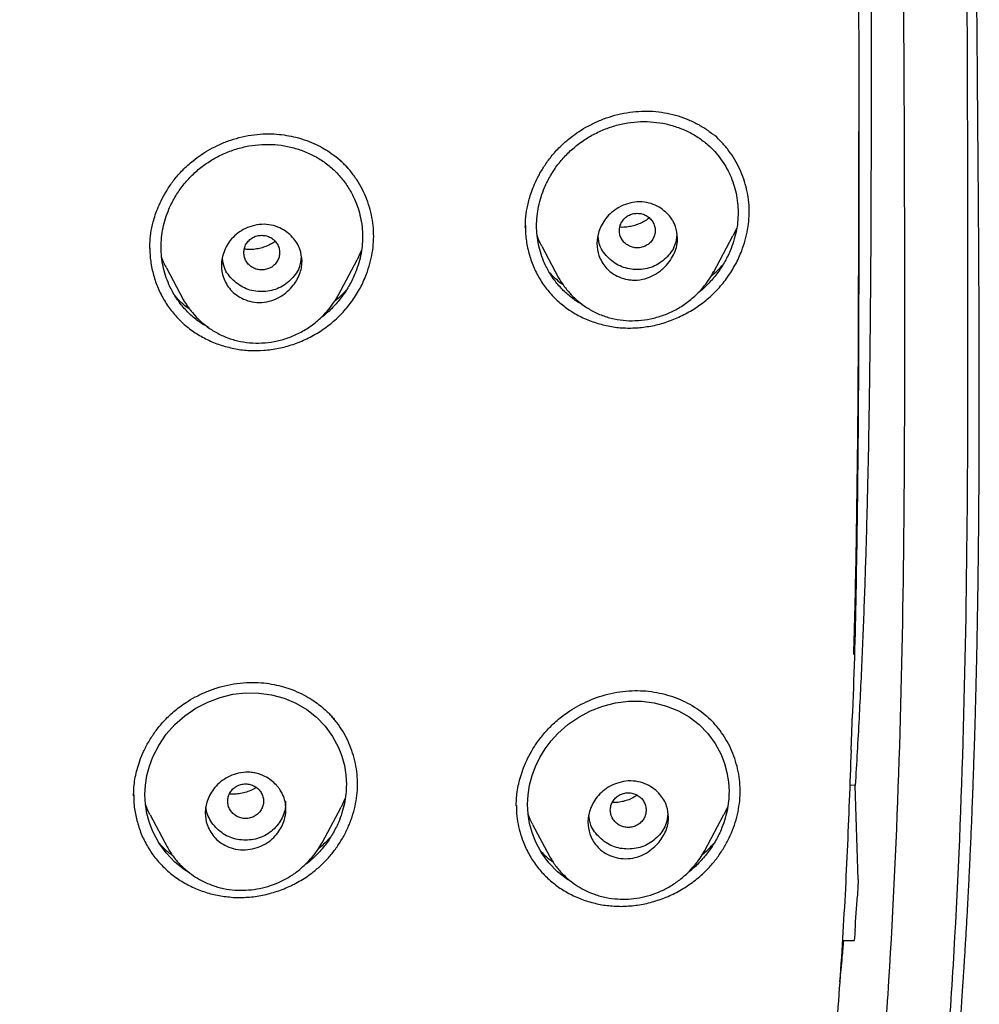
# Model space of a CAD drawing. Units: millimetres. Extents: x 8 to 1894, y 12 to 2722.
# Drawn here: x 730 to 751, y 1820 to 1842 of the extents above; entities that cross this region are included whole.
import ezdxf

# ---------------------------------------------------------------- set-up
doc = ezdxf.new("R2010")
doc.units = ezdxf.units.MM

msp = doc.modelspace()

# ---------------------------------------------------------------- linework, layer by layer
at = {"color": 7, "linetype": 'Continuous', "lineweight": 30}
for p, q in [((748.554, 1838.931), (748.554, 1839.32)), ((741.113, 1837.226), (741.112, 1837.18)), ((745.828, 1837.163), (745.745, 1836.991)), ((745.318, 1836.189), (745.745, 1836.991)), ((737.447, 1836.657), (737.354, 1836.457)), ((741.476, 1836.761), (741.852, 1836.054)), ((736.938, 1835.675), (737.355, 1836.457)), ((733.096, 1836.275), (733.473, 1835.567)), ((748.385, 1825.506), (748.413, 1826.318)), ((748.475, 1824.72), (748.352, 1824.731)), ((748.539, 1822.625), (748.475, 1824.72)), ((732.367, 1824.518), (732.366, 1824.486)), ((735.764, 1824.196), (735.764, 1824.37)), ((737.088, 1824.436), (736.996, 1824.239)), ((735.247, 1824.261), (735.249, 1824.266)), ((736.58, 1823.457), (736.997, 1824.238)), ((740.91, 1824.277), (740.91, 1824.266)), ((745.627, 1824.245), (745.544, 1824.072)), ((732.733, 1824.063), (733.111, 1823.353)), ((745.118, 1823.273), (745.545, 1824.072)), ((741.272, 1823.852), (741.65, 1823.143)), ((733.118, 1823.344), (733.113, 1823.354)), ((741.658, 1823.131), (741.652, 1823.144)), ((748.186, 1821.258), (748.449, 1821.258))]:
    msp.add_line(p, q, dxfattribs=at)
at = {"color": 7, "linetype": 'Continuous', "lineweight": 30, "flags": 128}
for points in [[(733.611, 1822.774), (733.501, 1822.839), (733.281, 1823.012), (733.087, 1823.214), (732.924, 1823.44), (732.793, 1823.69), (732.716, 1823.89), (732.661, 1824.094), (732.628, 1824.302), (732.617, 1824.514), (732.628, 1824.727), (732.662, 1824.941), (732.718, 1825.151), (732.794, 1825.357), (732.926, 1825.617), (733.092, 1825.863), (733.286, 1826.084), (733.508, 1826.279), (733.754, 1826.447), (734.017, 1826.583), (734.297, 1826.687), (734.581, 1826.756), (734.871, 1826.788), (735.16, 1826.784), (735.444, 1826.744), (735.722, 1826.667), (735.987, 1826.557), (736.229, 1826.416), (736.449, 1826.244), (736.643, 1826.043), (736.806, 1825.818), (736.938, 1825.568), (737.014, 1825.372), (737.069, 1825.168), (737.103, 1824.957), (737.114, 1824.745), (737.114, 1824.745)], [(742.146, 1822.569), (742.048, 1822.625), (741.828, 1822.795), (741.633, 1822.995), (741.469, 1823.22), (741.337, 1823.469), (741.259, 1823.669), (741.204, 1823.874), (741.171, 1824.083), (741.16, 1824.297), (741.171, 1824.512), (741.205, 1824.728), (741.261, 1824.941), (741.337, 1825.147), (741.434, 1825.346), (741.55, 1825.536), (741.685, 1825.716), (741.834, 1825.881), (742.056, 1826.079), (742.302, 1826.249), (742.565, 1826.387), (742.843, 1826.495), (743.126, 1826.566), (743.414, 1826.602), (743.703, 1826.602), (743.985, 1826.566), (744.261, 1826.494), (744.526, 1826.388), (744.768, 1826.251), (744.988, 1826.082), (745.183, 1825.884), (745.347, 1825.661), (745.48, 1825.412), (745.557, 1825.215), (745.612, 1825.011), (745.647, 1824.799), (745.658, 1824.585), (745.658, 1824.585)]]:
    msp.add_lwpolyline(points, dxfattribs=at)
at = {"color": 7, "linetype": 'Continuous', "lineweight": 30}
msp.add_arc((615.433, 1830.873), 133.369, 355.96144, 356.29634, dxfattribs=at)
for points, knots in [([(746.132, 1796.937), (746.593, 1798.165), (747.512, 1800.61), (748.495, 1804.38), (749.27, 1808.161), (749.853, 1811.953), (750.34, 1816.139), (750.695, 1820.718), (750.905, 1825.683), (751, 1831.231), (750.99, 1837.36), (750.978, 1844.09), (750.875, 1850.839), (750.555, 1857.617), (750.011, 1863.273), (749.341, 1867.796), (748.676, 1871.193), (747.796, 1874.577), (746.641, 1877.922), (745.224, 1880.999), (743.546, 1883.762), (741.653, 1886.177), (739.443, 1888.323), (737.004, 1890.177), (734.422, 1891.775), (731.301, 1893.378), (727.614, 1894.899), (723.365, 1896.268), (719.049, 1897.351), (714.683, 1898.178), (710.282, 1898.746), (705.871, 1899.071), (701.478, 1899.198), (697.107, 1899.208), (692.736, 1899.196), (688.344, 1899.068), (683.933, 1898.746), (679.531, 1898.179), (675.166, 1897.351), (670.85, 1896.27), (666.6, 1894.899), (662.914, 1893.378), (659.793, 1891.776), (657.21, 1890.179), (654.772, 1888.323), (652.562, 1886.179), (650.668, 1883.763), (648.991, 1880.999), (647.573, 1877.922), (646.418, 1874.578), (645.539, 1871.194), (644.873, 1867.796), (644.203, 1863.273), (643.659, 1857.617), (643.34, 1850.839), (643.237, 1844.09), (643.225, 1837.36), (643.214, 1830.78), (643.338, 1824.327), (643.685, 1818.002), (644.263, 1812.543), (644.982, 1807.958), (645.752, 1804.245), (646.726, 1800.544), (647.629, 1798.143), (648.083, 1796.937)], [0, 0, 0, 0, 0.01422, 0.028301, 0.042283, 0.056188, 0.070046, 0.088148, 0.106186, 0.124159, 0.148558, 0.172923, 0.197399, 0.221993, 0.24671, 0.259145, 0.27167, 0.284302, 0.297067, 0.309991, 0.320883, 0.3319, 0.342924, 0.353811, 0.364567, 0.375221, 0.391058, 0.40678, 0.422432, 0.438055, 0.453668, 0.469227, 0.484683, 0.500001, 0.515318, 0.530774, 0.546334, 0.561944, 0.577571, 0.59322, 0.608942, 0.624779, 0.635434, 0.646191, 0.657076, 0.668103, 0.679114, 0.690014, 0.702933, 0.7157, 0.728331, 0.740856, 0.753291, 0.778008, 0.802602, 0.827078, 0.851444, 0.875842, 0.898728, 0.921719, 0.944802, 0.958463, 0.9722, 0.986034, 1, 1, 1, 1]), ([(744.739, 1797.059), (745.115, 1798.046), (745.867, 1800.02), (746.729, 1803.06), (747.443, 1806.13), (748.014, 1809.225), (748.474, 1812.333), (748.907, 1816.046), (749.256, 1820.365), (749.479, 1825.286), (749.58, 1830.431), (749.585, 1835.796), (749.57, 1841.385), (749.512, 1846.977), (749.34, 1852.574), (748.985, 1858.171), (748.481, 1862.823), (747.916, 1866.529), (747.389, 1869.295), (746.731, 1872.039), (745.916, 1874.748), (744.909, 1877.399), (743.78, 1879.752), (742.562, 1881.795), (741.314, 1883.542), (739.899, 1885.168), (738.155, 1886.816), (736.053, 1888.424), (733.602, 1889.956), (730.864, 1891.378), (727.851, 1892.675), (724.575, 1893.831), (721.236, 1894.797), (717.85, 1895.593), (714.145, 1896.284), (710.119, 1896.813), (705.784, 1897.14), (701.445, 1897.272), (697.108, 1897.286), (692.771, 1897.271), (688.43, 1897.138), (684.095, 1896.813), (680.069, 1896.284), (676.364, 1895.594), (672.979, 1894.798), (669.64, 1893.83), (666.364, 1892.674), (663.349, 1891.379), (660.612, 1889.956), (658.162, 1888.424), (656.061, 1886.815), (654.316, 1885.169), (652.903, 1883.542), (651.652, 1881.795), (650.437, 1879.751), (649.307, 1877.399), (648.299, 1874.748), (647.485, 1872.04), (646.827, 1869.295), (646.299, 1866.529), (645.734, 1862.824), (645.231, 1858.171), (644.876, 1852.575), (644.703, 1846.978), (644.645, 1841.385), (644.63, 1835.796), (644.636, 1830.506), (644.73, 1825.51), (644.934, 1820.813), (645.293, 1816.12), (645.773, 1812.021), (646.323, 1808.517), (646.885, 1805.603), (647.579, 1802.712), (648.408, 1799.849), (649.119, 1797.989), (649.475, 1797.059)], [0, 0, 0, 0, 0.011709, 0.0234, 0.035079, 0.046745, 0.058401, 0.070053, 0.08835, 0.106637, 0.124908, 0.145647, 0.166375, 0.187119, 0.207887, 0.228673, 0.249479, 0.259892, 0.270315, 0.28075, 0.291198, 0.301658, 0.31213, 0.319994, 0.327864, 0.335737, 0.343609, 0.354092, 0.364563, 0.37502, 0.38755, 0.400066, 0.41258, 0.425091, 0.437599, 0.45323, 0.468841, 0.484431, 0.499999, 0.515569, 0.531166, 0.546782, 0.562408, 0.574915, 0.587424, 0.599934, 0.612454, 0.624987, 0.635443, 0.645912, 0.656393, 0.664263, 0.672136, 0.680006, 0.687871, 0.698343, 0.708803, 0.71925, 0.729685, 0.740108, 0.750521, 0.771326, 0.792113, 0.81288, 0.833624, 0.854353, 0.875091, 0.892532, 0.909986, 0.927451, 0.944927, 0.955919, 0.966921, 0.977933, 0.988958, 1, 1, 1, 1]), ([(742.317, 1790.054), (742.364, 1790.118), (742.458, 1790.249), (742.591, 1790.438), (742.713, 1790.611), (742.816, 1790.76), (742.917, 1790.908), (743.019, 1791.057), (743.126, 1791.217), (743.261, 1791.42), (743.43, 1791.679), (743.639, 1792.006), (743.817, 1792.294), (743.964, 1792.535), (744.075, 1792.721), (744.184, 1792.904), (744.286, 1793.08), (744.382, 1793.247), (744.481, 1793.421), (744.586, 1793.609), (744.695, 1793.808), (744.798, 1793.999), (744.89, 1794.172), (744.964, 1794.312), (745.021, 1794.422), (745.064, 1794.504), (745.106, 1794.588), (745.156, 1794.685), (745.218, 1794.807), (745.29, 1794.953), (745.368, 1795.111), (745.446, 1795.271), (745.517, 1795.419), (745.576, 1795.544), (745.623, 1795.644), (745.666, 1795.736), (745.715, 1795.843), (745.777, 1795.976), (745.847, 1796.131), (745.921, 1796.297), (745.994, 1796.461), (746.062, 1796.616), (746.125, 1796.764), (746.182, 1796.897), (746.23, 1797.01), (746.265, 1797.095), (746.294, 1797.163), (746.321, 1797.229), (746.353, 1797.307), (746.399, 1797.419), (746.461, 1797.571), (746.54, 1797.77), (746.629, 1797.997), (746.714, 1798.216), (746.792, 1798.422), (746.862, 1798.609), (746.933, 1798.801), (746.997, 1798.978), (747.05, 1799.123), (747.091, 1799.24), (747.129, 1799.346), (747.176, 1799.481), (747.236, 1799.652), (747.309, 1799.867), (747.391, 1800.11), (747.465, 1800.332), (747.527, 1800.523), (747.571, 1800.662), (747.61, 1800.782), (747.639, 1800.874), (747.663, 1800.952), (747.689, 1801.034), (747.72, 1801.135), (747.763, 1801.274), (747.816, 1801.447), (747.874, 1801.644), (747.931, 1801.837), (747.983, 1802.015), (748.039, 1802.207), (748.095, 1802.405), (748.151, 1802.607), (748.2, 1802.785), (748.245, 1802.947), (748.288, 1803.107), (748.334, 1803.281), (748.387, 1803.481), (748.445, 1803.706), (748.523, 1804.011), (748.617, 1804.392), (748.725, 1804.838), (748.824, 1805.266), (748.898, 1805.594), (748.948, 1805.817), (748.975, 1805.943), (748.998, 1806.046), (749.019, 1806.143), (749.045, 1806.265), (749.078, 1806.423), (749.12, 1806.621), (749.173, 1806.879), (749.238, 1807.198), (749.313, 1807.58), (749.393, 1807.998), (749.458, 1808.352), (749.506, 1808.617), (749.533, 1808.767), (749.553, 1808.88), (749.567, 1808.963), (749.58, 1809.036), (749.594, 1809.118), (749.612, 1809.222), (749.637, 1809.363), (749.667, 1809.541), (749.701, 1809.745), (749.735, 1809.952), (749.767, 1810.154), (749.811, 1810.426), (749.863, 1810.764), (749.925, 1811.17), (749.984, 1811.574), (750.03, 1811.895), (750.061, 1812.123), (750.078, 1812.245), (750.091, 1812.339), (750.101, 1812.411), (750.11, 1812.479), (750.122, 1812.569), (750.139, 1812.694), (750.161, 1812.861), (750.187, 1813.063), (750.23, 1813.403), (750.286, 1813.852), (750.349, 1814.383), (750.4, 1814.833), (750.442, 1815.209), (750.474, 1815.513), (750.502, 1815.782), (750.526, 1816.011), (750.546, 1816.209), (750.564, 1816.392), (750.583, 1816.589), (750.605, 1816.82), (750.629, 1817.084), (750.656, 1817.379), (750.684, 1817.695), (750.713, 1818.028), (750.74, 1818.363), (750.767, 1818.695), (750.792, 1819.024), (750.817, 1819.349), (750.838, 1819.65), (750.857, 1819.92), (750.873, 1820.151), (750.887, 1820.356), (750.897, 1820.521), (750.906, 1820.65), (750.912, 1820.753), (750.919, 1820.86), (750.926, 1820.984), (750.936, 1821.136), (750.946, 1821.313), (750.958, 1821.512), (750.97, 1821.719), (750.981, 1821.923), (750.991, 1822.12), (751.001, 1822.311), (751.014, 1822.554), (751.028, 1822.841), (751.043, 1823.168), (751.057, 1823.469), (751.069, 1823.747), (751.08, 1824.005), (751.089, 1824.239), (751.096, 1824.419), (751.101, 1824.548), (751.105, 1824.642), (751.109, 1824.748), (751.113, 1824.88), (751.119, 1825.041), (751.125, 1825.23), (751.134, 1825.477), (751.143, 1825.769), (751.153, 1826.094), (751.161, 1826.406), (751.171, 1826.778), (751.181, 1827.198), (751.192, 1827.66), (751.2, 1828.088), (751.206, 1828.42), (751.21, 1828.666), (751.213, 1828.831), (751.215, 1828.992), (751.217, 1829.14), (751.219, 1829.261), (751.22, 1829.35), (751.221, 1829.42), (751.222, 1829.494), (751.223, 1829.588), (751.225, 1829.729), (751.228, 1829.925), (751.23, 1830.184), (751.233, 1830.487), (751.236, 1830.82), (751.239, 1831.266), (751.242, 1831.822), (751.245, 1832.494), (751.245, 1833.194), (751.245, 1833.92), (751.244, 1834.545), (751.242, 1835.042), (751.241, 1835.389), (751.239, 1835.691), (751.238, 1835.947), (751.237, 1836.147), (751.236, 1836.297), (751.235, 1836.41), (751.235, 1836.517), (751.234, 1836.635), (751.233, 1836.799), (751.232, 1837.017), (751.23, 1837.297), (751.227, 1837.618), (751.225, 1837.98), (751.222, 1838.383), (751.217, 1838.973), (751.211, 1839.727), (751.204, 1840.621), (751.197, 1841.487), (751.19, 1842.323), (751.183, 1843.128), (751.175, 1843.902), (751.167, 1844.65), (751.158, 1845.369), (751.149, 1846.059), (751.142, 1846.598), (751.136, 1846.99), (751.132, 1847.233), (751.128, 1847.43), (751.126, 1847.584), (751.123, 1847.723), (751.121, 1847.869), (751.118, 1848.039), (751.114, 1848.228), (751.11, 1848.448), (751.105, 1848.689), (751.098, 1849.015), (751.09, 1849.408), (751.081, 1849.788), (751.074, 1850.08), (751.068, 1850.287), (751.063, 1850.477), (751.059, 1850.647), (751.055, 1850.797), (751.051, 1850.942), (751.046, 1851.108), (751.04, 1851.313), (751.033, 1851.552), (751.025, 1851.807), (751.017, 1852.068), (751.009, 1852.333), (750.999, 1852.607), (750.99, 1852.876), (750.981, 1853.126), (750.972, 1853.352), (750.963, 1853.604), (750.951, 1853.907), (750.936, 1854.263), (750.92, 1854.63), (750.905, 1854.988), (750.889, 1855.324), (750.873, 1855.655), (750.856, 1856.004), (750.836, 1856.379), (750.816, 1856.766), (750.795, 1857.139), (750.775, 1857.491), (750.756, 1857.805), (750.738, 1858.097), (750.72, 1858.378), (750.701, 1858.673), (750.681, 1858.978), (750.66, 1859.281), (750.642, 1859.539), (750.626, 1859.759), (750.611, 1859.96), (750.596, 1860.169), (750.581, 1860.366), (750.568, 1860.532), (750.557, 1860.671), (750.547, 1860.802), (750.536, 1860.946), (750.522, 1861.116), (750.506, 1861.314), (750.487, 1861.534), (750.467, 1861.769), (750.447, 1862), (750.43, 1862.199), (750.415, 1862.362), (750.403, 1862.497), (750.391, 1862.623), (750.38, 1862.743), (750.369, 1862.865), (750.356, 1863.006), (750.337, 1863.203), (750.314, 1863.438), (750.29, 1863.685), (750.274, 1863.846), (750.266, 1863.923), (750.265, 1863.93)], [0, 0, 0, 0, 0.003145, 0.006366, 0.009143, 0.01148, 0.013454, 0.016205, 0.018584, 0.021023, 0.025791, 0.030886, 0.036347, 0.039169, 0.042023, 0.044896, 0.04759, 0.050044, 0.052507, 0.055469, 0.058583, 0.061438, 0.064036, 0.066315, 0.067706, 0.068906, 0.069985, 0.071398, 0.073226, 0.075359, 0.07781, 0.080156, 0.082385, 0.084264, 0.085573, 0.086737, 0.088269, 0.090192, 0.092505, 0.094975, 0.097323, 0.099549, 0.101653, 0.103632, 0.105267, 0.106443, 0.107251, 0.10817, 0.109268, 0.110546, 0.112919, 0.115736, 0.118941, 0.122511, 0.124976, 0.127594, 0.130362, 0.133008, 0.135, 0.136431, 0.137879, 0.139428, 0.142067, 0.144998, 0.148357, 0.152145, 0.154199, 0.156234, 0.15789, 0.159146, 0.160048, 0.161119, 0.162509, 0.164219, 0.166823, 0.169658, 0.172298, 0.174737, 0.176973, 0.180158, 0.182829, 0.18524, 0.187443, 0.189477, 0.191776, 0.19451, 0.197651, 0.200926, 0.206932, 0.213139, 0.219032, 0.224289, 0.22638, 0.228077, 0.229361, 0.230564, 0.23201, 0.234271, 0.23695, 0.240044, 0.244684, 0.249813, 0.255433, 0.261543, 0.264057, 0.266073, 0.26759, 0.268609, 0.269411, 0.270506, 0.271906, 0.273611, 0.276187, 0.279034, 0.281813, 0.284518, 0.287149, 0.292753, 0.298065, 0.303444, 0.30894, 0.310936, 0.312574, 0.313832, 0.31471, 0.315463, 0.316555, 0.318288, 0.320507, 0.323214, 0.326405, 0.334121, 0.341206, 0.347648, 0.352134, 0.356225, 0.359804, 0.362859, 0.365389, 0.367697, 0.3702, 0.373248, 0.376922, 0.380733, 0.385043, 0.389543, 0.394001, 0.398418, 0.40279, 0.407115, 0.411392, 0.414767, 0.41788, 0.420594, 0.422909, 0.42445, 0.425747, 0.426997, 0.428722, 0.430687, 0.433052, 0.435803, 0.4386, 0.441308, 0.443929, 0.44646, 0.448902, 0.453603, 0.457925, 0.461901, 0.4656, 0.469022, 0.472169, 0.474939, 0.476194, 0.477288, 0.478669, 0.480427, 0.482564, 0.485078, 0.48797, 0.492407, 0.496741, 0.500899, 0.504881, 0.511555, 0.517668, 0.523292, 0.528662, 0.530904, 0.533101, 0.535254, 0.537337, 0.538995, 0.540113, 0.540868, 0.541805, 0.543062, 0.544638, 0.547444, 0.550901, 0.555006, 0.559557, 0.564224, 0.572838, 0.581817, 0.591169, 0.600898, 0.610975, 0.616227, 0.620873, 0.624912, 0.628343, 0.631168, 0.632961, 0.634379, 0.635711, 0.637296, 0.639133, 0.642336, 0.646099, 0.650421, 0.655303, 0.660742, 0.666739, 0.67915, 0.691211, 0.702879, 0.714133, 0.724958, 0.735354, 0.745327, 0.755065, 0.764292, 0.773004, 0.776665, 0.77995, 0.782711, 0.784514, 0.78611, 0.788223, 0.790339, 0.792853, 0.795765, 0.799064, 0.802423, 0.80873, 0.814651, 0.817525, 0.820297, 0.82284, 0.825083, 0.827026, 0.828766, 0.830799, 0.83363, 0.836923, 0.840331, 0.843769, 0.847239, 0.850744, 0.854566, 0.857821, 0.860566, 0.863493, 0.867746, 0.872485, 0.877526, 0.882175, 0.886591, 0.890754, 0.895186, 0.900333, 0.905477, 0.91043, 0.915029, 0.91932, 0.922798, 0.926505, 0.930404, 0.93443, 0.938546, 0.942339, 0.94463, 0.947237, 0.950259, 0.952895, 0.955046, 0.956838, 0.958385, 0.960243, 0.962513, 0.965157, 0.968073, 0.971254, 0.974476, 0.977237, 0.979171, 0.980964, 0.982626, 0.984207, 0.985722, 0.987512, 0.989812, 0.993588, 0.996894, 0.999719, 1, 1, 1, 1]), ([(747.762, 1861.178), (747.84, 1860.391), (747.997, 1858.813), (748.17, 1856.441), (748.306, 1854.061), (748.405, 1851.676), (748.474, 1849.286), (748.526, 1846.433), (748.552, 1843.119), (748.554, 1839.345), (748.554, 1835.882), (748.543, 1832.732), (748.508, 1829.893), (748.468, 1827.755), (748.422, 1826.563), (748.412, 1826.318)], [0, 0, 0, 0, 0.06806, 0.136238, 0.204542, 0.272974, 0.341528, 0.410192, 0.518278, 0.626519, 0.734816, 0.816069, 0.897415, 0.978923, 1, 1, 1, 1]), ([(748.765, 1851.301), (748.766, 1851.271), (748.775, 1850.854), (748.787, 1850.068), (748.802, 1848.961), (748.812, 1847.909), (748.82, 1846.91), (748.824, 1845.965), (748.827, 1845.075), (748.829, 1844.238), (748.83, 1843.483), (748.83, 1842.807), (748.83, 1842.349), (748.83, 1842.062), (748.83, 1841.935), (748.83, 1841.81), (748.83, 1841.687), (748.83, 1841.566), (748.83, 1841.447), (748.83, 1841.027), (748.83, 1840.288), (748.829, 1839.211), (748.826, 1838.08), (748.822, 1836.897), (748.814, 1835.66), (748.801, 1834.37), (748.783, 1833.067), (748.759, 1831.753), (748.727, 1830.431), (748.684, 1829.065), (748.63, 1827.656), (748.562, 1826.202), (748.504, 1825.219), (748.475, 1824.72)], [0, 0, 0, 0, 0.003416, 0.047103, 0.088761, 0.128389, 0.165984, 0.201547, 0.235075, 0.266567, 0.296023, 0.320259, 0.342916, 0.347786, 0.352575, 0.357286, 0.361916, 0.366468, 0.370939, 0.375331, 0.413842, 0.454356, 0.496871, 0.541384, 0.587893, 0.636393, 0.686881, 0.734905, 0.784595, 0.835949, 0.888968, 0.943651, 1, 1, 1, 1]), ([(741.109, 1837.178), (741.111, 1837.257), (741.115, 1837.42), (741.151, 1837.634), (741.197, 1837.818), (741.246, 1837.974), (741.315, 1838.15), (741.409, 1838.345), (741.532, 1838.553), (741.69, 1838.771), (741.887, 1838.989), (742.099, 1839.174), (742.311, 1839.325), (742.515, 1839.447), (742.739, 1839.556), (742.981, 1839.648), (743.24, 1839.721), (743.419, 1839.747), (743.51, 1839.76)], [0, 0, 0, 0, 0.066143, 0.135223, 0.171708, 0.214059, 0.263029, 0.318619, 0.380799, 0.449511, 0.524684, 0.606331, 0.664482, 0.725642, 0.789816, 0.856978, 0.927066, 1, 1, 1, 1]), ([(743.51, 1839.76), (743.596, 1839.767), (743.768, 1839.781), (744.024, 1839.769), (744.277, 1839.732), (744.522, 1839.671), (744.759, 1839.585), (744.982, 1839.476), (745.16, 1839.368), (745.256, 1839.288), (745.288, 1839.261)], [0, 0, 0, 0, 0.132875, 0.26614, 0.399665, 0.533224, 0.666557, 0.79942, 0.931644, 1, 1, 1, 1]), ([(742.376, 1835.462), (742.335, 1835.484), (742.212, 1835.551), (742.03, 1835.698), (741.833, 1835.897), (741.667, 1836.126), (741.545, 1836.356), (741.459, 1836.578), (741.403, 1836.785), (741.369, 1836.997), (741.358, 1837.213), (741.369, 1837.431), (741.403, 1837.648), (741.459, 1837.862), (741.544, 1838.093), (741.666, 1838.337), (741.833, 1838.585), (742.029, 1838.812), (742.252, 1839.011), (742.497, 1839.183), (742.761, 1839.324), (743.037, 1839.432), (743.322, 1839.505), (743.611, 1839.542), (743.899, 1839.543), (744.184, 1839.508), (744.461, 1839.437), (744.725, 1839.332), (744.971, 1839.193), (745.174, 1839.038), (745.34, 1838.875), (745.473, 1838.713), (745.588, 1838.537), (745.685, 1838.348), (745.762, 1838.149), (745.818, 1837.943), (745.853, 1837.73), (745.858, 1837.586), (745.86, 1837.514)], [0, 0, 0, 0, 0.015719, 0.047215, 0.078978, 0.110564, 0.14255, 0.166704, 0.190485, 0.214142, 0.237925, 0.261624, 0.285498, 0.30938, 0.333212, 0.364798, 0.396728, 0.4284, 0.459998, 0.491882, 0.523569, 0.555618, 0.587193, 0.618804, 0.650596, 0.682182, 0.714062, 0.746296, 0.777893, 0.809377, 0.833224, 0.856903, 0.880655, 0.904718, 0.928553, 0.952332, 0.976335, 1, 1, 1, 1]), ([(735.058, 1839.249), (735.143, 1839.257), (735.309, 1839.273), (735.55, 1839.265), (735.775, 1839.238), (736.001, 1839.191), (736.224, 1839.123), (736.436, 1839.034), (736.615, 1838.94), (736.764, 1838.845), (736.884, 1838.755), (736.98, 1838.673), (737.052, 1838.604), (737.105, 1838.549), (737.133, 1838.518), (737.144, 1838.506)], [0, 0, 0, 0, 0.108077, 0.210387, 0.306816, 0.397223, 0.508171, 0.608022, 0.696724, 0.774321, 0.840915, 0.896696, 0.941785, 0.976205, 1, 1, 1, 1]), ([(743.665, 1834.942), (743.773, 1834.956), (743.991, 1834.984), (744.31, 1835.077), (744.617, 1835.206), (744.908, 1835.372), (745.177, 1835.572), (745.42, 1835.804), (745.631, 1836.066), (745.807, 1836.351), (745.935, 1836.629), (746.022, 1836.89), (746.077, 1837.13), (746.107, 1837.373), (746.111, 1837.615), (746.088, 1837.855), (746.04, 1838.089), (745.969, 1838.317), (745.875, 1838.535), (745.759, 1838.741), (745.624, 1838.934), (745.466, 1839.108), (745.355, 1839.22), (745.29, 1839.265), (745.289, 1839.265)], [0, 0, 0, 0, 0.056001, 0.111873, 0.167634, 0.223286, 0.278856, 0.334436, 0.390069, 0.44568, 0.501211, 0.542777, 0.584245, 0.625629, 0.666985, 0.708395, 0.749893, 0.791481, 0.83313, 0.874796, 0.916435, 0.958018, 0.999541, 1, 1, 1, 1]), ([(732.724, 1836.707), (732.726, 1836.779), (732.729, 1836.93), (732.759, 1837.133), (732.801, 1837.311), (732.848, 1837.465), (732.913, 1837.638), (733.002, 1837.83), (733.119, 1838.036), (733.271, 1838.251), (733.461, 1838.468), (733.667, 1838.653), (733.874, 1838.805), (734.074, 1838.928), (734.294, 1839.038), (734.533, 1839.132), (734.789, 1839.207), (734.967, 1839.235), (735.058, 1839.249)], [0, 0, 0, 0, 0.062051, 0.129658, 0.166319, 0.208956, 0.258256, 0.314212, 0.376788, 0.445922, 0.521553, 0.603735, 0.662278, 0.723849, 0.788449, 0.856047, 0.926586, 1, 1, 1, 1]), ([(748.441, 1827.648), (748.444, 1827.716), (748.472, 1828.535), (748.506, 1830.339), (748.542, 1833.058), (748.553, 1836.01), (748.554, 1838.048), (748.554, 1839.102), (748.554, 1839.173)], [0, 0, 0, 0, 0.017771, 0.213311, 0.46941, 0.725553, 0.981725, 1, 1, 1, 1]), ([(734.032, 1834.949), (733.975, 1834.981), (733.836, 1835.058), (733.639, 1835.218), (733.444, 1835.421), (733.279, 1835.651), (733.158, 1835.882), (733.073, 1836.105), (733.018, 1836.311), (732.985, 1836.523), (732.973, 1836.737), (732.984, 1836.953), (733.018, 1837.169), (733.073, 1837.381), (733.157, 1837.61), (733.279, 1837.852), (733.444, 1838.098), (733.64, 1838.322), (733.862, 1838.52), (734.107, 1838.689), (734.372, 1838.827), (734.649, 1838.932), (734.935, 1839.003), (735.225, 1839.036), (735.515, 1839.033), (735.802, 1838.993), (736.079, 1838.917), (736.344, 1838.808), (736.59, 1838.665), (736.811, 1838.491), (737.006, 1838.289), (737.171, 1838.06), (737.292, 1837.831), (737.377, 1837.609), (737.432, 1837.403), (737.468, 1837.191), (737.472, 1837.047), (737.474, 1836.976)], [0, 0, 0, 0, 0.021691, 0.053024, 0.084558, 0.115951, 0.147766, 0.171743, 0.195373, 0.218894, 0.24255, 0.26611, 0.289836, 0.31358, 0.337265, 0.368681, 0.400422, 0.431899, 0.463317, 0.495011, 0.526511, 0.558404, 0.589788, 0.621184, 0.652739, 0.684129, 0.715867, 0.747835, 0.779234, 0.810593, 0.842059, 0.873443, 0.905306, 0.928974, 0.952626, 0.976473, 1, 1, 1, 1]), ([(735.27, 1834.435), (735.38, 1834.447), (735.601, 1834.472), (735.924, 1834.562), (736.235, 1834.688), (736.529, 1834.852), (736.8, 1835.051), (737.044, 1835.283), (737.256, 1835.545), (737.432, 1835.83), (737.558, 1836.109), (737.643, 1836.371), (737.696, 1836.612), (737.724, 1836.856), (737.725, 1837.1), (737.699, 1837.341), (737.648, 1837.577), (737.574, 1837.806), (737.476, 1838.025), (737.357, 1838.232), (737.217, 1838.426), (737.059, 1838.603), (736.939, 1838.705), (736.88, 1838.756)], [0, 0, 0, 0, 0.055892, 0.111714, 0.167469, 0.223134, 0.278707, 0.33425, 0.389849, 0.445489, 0.501115, 0.542793, 0.584402, 0.62595, 0.667484, 0.709065, 0.750706, 0.792406, 0.834135, 0.875854, 0.917524, 0.959123, 1, 1, 1, 1]), ([(744.509, 1836.937), (744.508, 1836.91), (744.506, 1836.855), (744.488, 1836.744), (744.443, 1836.605), (744.354, 1836.446), (744.259, 1836.331), (744.173, 1836.249), (744.102, 1836.191), (743.991, 1836.117), (743.827, 1836.04), (743.649, 1836.002), (743.5, 1836.002), (743.363, 1836.018), (743.204, 1836.065), (743.04, 1836.156), (742.91, 1836.273), (742.815, 1836.406), (742.733, 1836.583), (742.693, 1836.816), (742.734, 1837.054), (742.813, 1837.241), (742.907, 1837.386), (743.036, 1837.521), (743.2, 1837.634), (743.395, 1837.717), (743.608, 1837.757), (743.82, 1837.743), (744.011, 1837.681), (744.172, 1837.586), (744.336, 1837.437), (744.478, 1837.223), (744.499, 1837.027), (744.509, 1836.937)], [0, 0, 0, 0, 0.014694, 0.029544, 0.060236, 0.091986, 0.125072, 0.138061, 0.15424, 0.173552, 0.208137, 0.249795, 0.269464, 0.288667, 0.325305, 0.35969, 0.392103, 0.42226, 0.450513, 0.500686, 0.549666, 0.57749, 0.607697, 0.640006, 0.674747, 0.711849, 0.751146, 0.789963, 0.826678, 0.861133, 0.893246, 0.950712, 1, 1, 1, 1]), ([(745.86, 1837.514), (745.858, 1837.442), (745.854, 1837.297), (745.819, 1837.08), (745.762, 1836.865), (745.676, 1836.631), (745.554, 1836.386), (745.388, 1836.136), (745.191, 1835.913), (745.042, 1835.766), (744.954, 1835.705), (744.947, 1835.7)], [0, 0, 0, 0, 0.105461, 0.210628, 0.316698, 0.424843, 0.566265, 0.706438, 0.847936, 0.987624, 1, 1, 1, 1]), ([(743.209, 1837.107), (743.211, 1837.073), (743.217, 1837.006), (743.259, 1836.912), (743.323, 1836.831), (743.407, 1836.769), (743.504, 1836.73), (743.609, 1836.716), (743.714, 1836.73), (743.811, 1836.769), (743.895, 1836.831), (743.959, 1836.912), (743.999, 1837.007), (744.013, 1837.108), (743.999, 1837.209), (743.958, 1837.303), (743.895, 1837.384), (743.81, 1837.446), (743.713, 1837.485), (743.608, 1837.498), (743.504, 1837.484), (743.406, 1837.445), (743.322, 1837.384), (743.259, 1837.302), (743.217, 1837.208), (743.211, 1837.141), (743.209, 1837.107)], [0, 0, 0, 0, 0.041659, 0.083341, 0.125, 0.166659, 0.208341, 0.25, 0.291659, 0.333341, 0.375, 0.416659, 0.458341, 0.5, 0.541659, 0.583341, 0.625, 0.666659, 0.708341, 0.75, 0.791659, 0.833341, 0.875, 0.916659, 0.958341, 1, 1, 1, 1]), ([(743.877, 1837.392), (743.864, 1837.381), (743.818, 1837.344), (743.73, 1837.295), (743.615, 1837.243), (743.495, 1837.206), (743.373, 1837.185), (743.279, 1837.178), (743.23, 1837.183), (743.219, 1837.184)], [0, 0, 0, 0, 0.0666245, 0.2426089, 0.4194807, 0.5970285, 0.7748546, 0.9528001, 1, 1, 1, 1]), ([(736.124, 1836.424), (736.122, 1836.383), (736.118, 1836.298), (736.07, 1836.11), (735.964, 1835.918), (735.802, 1835.745), (735.64, 1835.626), (735.444, 1835.536), (735.227, 1835.495), (735.012, 1835.51), (734.82, 1835.569), (734.656, 1835.663), (734.526, 1835.781), (734.431, 1835.914), (734.349, 1836.093), (734.308, 1836.326), (734.358, 1836.619), (734.484, 1836.855), (734.649, 1837.026), (734.813, 1837.138), (735.009, 1837.219), (735.222, 1837.256), (735.435, 1837.24), (735.625, 1837.176), (735.786, 1837.079), (735.951, 1836.929), (736.092, 1836.712), (736.114, 1836.515), (736.124, 1836.424)], [0, 0, 0, 0, 0.022032, 0.046593, 0.103579, 0.136076, 0.171335, 0.209041, 0.249507, 0.28803, 0.324488, 0.358788, 0.391209, 0.42145, 0.449861, 0.500499, 0.54943, 0.607308, 0.639668, 0.674471, 0.711626, 0.750961, 0.789411, 0.825886, 0.860218, 0.892332, 0.950097, 1, 1, 1, 1]), ([(741.112, 1837.199), (741.112, 1837.169), (741.109, 1837.034), (741.14, 1836.795), (741.215, 1836.489), (741.333, 1836.198), (741.488, 1835.927), (741.679, 1835.682), (741.902, 1835.468), (742.153, 1835.287), (742.428, 1835.14), (742.723, 1835.031), (743.031, 1834.959), (743.347, 1834.925), (743.559, 1834.936), (743.665, 1834.942)], [0, 0, 0, 0, 0.022522, 0.103728, 0.1847, 0.266883, 0.348738, 0.4297, 0.511248, 0.592001, 0.673033, 0.755693, 0.837766, 0.918771, 1, 1, 1, 1]), ([(734.824, 1836.615), (734.827, 1836.582), (734.832, 1836.514), (734.874, 1836.42), (734.938, 1836.339), (735.022, 1836.277), (735.119, 1836.238), (735.224, 1836.225), (735.329, 1836.239), (735.426, 1836.278), (735.51, 1836.339), (735.574, 1836.421), (735.614, 1836.515), (735.629, 1836.616), (735.614, 1836.717), (735.574, 1836.811), (735.51, 1836.892), (735.426, 1836.954), (735.328, 1836.993), (735.223, 1837.007), (735.119, 1836.993), (735.021, 1836.954), (734.937, 1836.892), (734.874, 1836.811), (734.832, 1836.716), (734.826, 1836.649), (734.824, 1836.615)], [0, 0, 0, 0, 0.041659, 0.083341, 0.125, 0.166659, 0.208341, 0.25, 0.291659, 0.333341, 0.375, 0.416659, 0.458341, 0.5, 0.541659, 0.583341, 0.625, 0.666659, 0.708341, 0.75, 0.791659, 0.833341, 0.875, 0.916659, 0.958341, 1, 1, 1, 1]), ([(735.523, 1836.868), (735.512, 1836.861), (735.472, 1836.83), (735.394, 1836.788), (735.287, 1836.741), (735.17, 1836.706), (735.042, 1836.686), (734.928, 1836.681), (734.859, 1836.691), (734.835, 1836.695)], [0, 0, 0, 0, 0.051419, 0.201047, 0.355602, 0.519846, 0.698883, 0.892579, 1, 1, 1, 1]), ([(737.474, 1836.976), (737.472, 1836.904), (737.468, 1836.76), (737.433, 1836.545), (737.378, 1836.332), (737.292, 1836.101), (737.171, 1835.857), (737.006, 1835.61), (736.81, 1835.389), (736.654, 1835.239), (736.559, 1835.174), (736.545, 1835.165)], [0, 0, 0, 0, 0.104346, 0.20834, 0.31311, 0.419762, 0.559739, 0.698284, 0.837886, 0.976123, 1, 1, 1, 1]), ([(741.479, 1836.763), (741.465, 1836.786), (741.421, 1836.858), (741.393, 1836.94), (741.373, 1836.996)], [0, 0, 0, 0, 0.306289, 1, 1, 1, 1]), ([(744.492, 1837.026), (744.482, 1836.94), (744.459, 1836.74), (744.257, 1836.479), (743.965, 1836.279), (743.609, 1836.218), (743.253, 1836.278), (742.961, 1836.479), (742.767, 1836.724), (742.743, 1836.907), (742.735, 1836.975)], [0, 0, 0, 0, 0.102797, 0.238457, 0.374372, 0.510086, 0.646042, 0.781608, 0.9178, 1, 1, 1, 1]), ([(732.727, 1836.717), (732.727, 1836.682), (732.726, 1836.542), (732.759, 1836.301), (732.835, 1835.999), (732.954, 1835.712), (733.108, 1835.443), (733.298, 1835.199), (733.519, 1834.985), (733.767, 1834.801), (734.04, 1834.652), (734.333, 1834.539), (734.639, 1834.462), (734.953, 1834.423), (735.165, 1834.431), (735.27, 1834.435)], [0, 0, 0, 0, 0.027134, 0.108038, 0.18866, 0.270376, 0.351876, 0.432471, 0.513587, 0.594024, 0.674687, 0.756906, 0.838623, 0.919216, 1, 1, 1, 1]), ([(733.099, 1836.277), (733.083, 1836.304), (733.037, 1836.381), (733.008, 1836.465), (732.989, 1836.519)], [0, 0, 0, 0, 0.362348, 1, 1, 1, 1]), ([(736.105, 1836.524), (736.096, 1836.442), (736.072, 1836.245), (735.872, 1835.987), (735.58, 1835.787), (735.224, 1835.726), (734.868, 1835.786), (734.577, 1835.987), (734.382, 1836.233), (734.358, 1836.416), (734.349, 1836.486)], [0, 0, 0, 0, 0.09895, 0.235082, 0.371475, 0.50766, 0.644095, 0.780131, 0.9168, 1, 1, 1, 1]), ([(741.853, 1836.052), (741.872, 1836.021), (741.906, 1835.962), (741.965, 1835.882), (742.019, 1835.81), (742.094, 1835.717), (742.209, 1835.596), (742.379, 1835.453), (742.588, 1835.319), (742.828, 1835.207), (743.089, 1835.131), (743.359, 1835.094), (743.634, 1835.095), (743.908, 1835.133), (744.177, 1835.208), (744.44, 1835.32), (744.693, 1835.474), (744.904, 1835.648), (745.073, 1835.828), (745.208, 1836.002), (745.282, 1836.13), (745.32, 1836.195)], [0, 0, 0, 0, 0.025924, 0.048704, 0.069006, 0.089608, 0.136237, 0.190063, 0.250912, 0.316173, 0.3811, 0.445899, 0.510771, 0.575708, 0.640682, 0.706799, 0.775608, 0.847276, 0.896771, 0.947666, 1, 1, 1, 1]), ([(745.26, 1836.097), (745.309, 1836.136), (745.405, 1836.213), (745.485, 1836.307), (745.525, 1836.353)], [0, 0, 0, 0, 0.510087, 1, 1, 1, 1]), ([(741.653, 1836.166), (741.702, 1836.116), (741.794, 1836.02), (741.9, 1835.94), (741.951, 1835.902)], [0, 0, 0, 0, 0.522437, 1, 1, 1, 1]), ([(737.11, 1835.778), (737.06, 1835.723), (736.977, 1835.631), (736.88, 1835.552), (736.842, 1835.52)], [0, 0, 0, 0, 0.5994961, 1, 1, 1, 1]), ([(733.626, 1835.341), (733.595, 1835.363), (733.495, 1835.435), (733.38, 1835.544), (733.304, 1835.635), (733.281, 1835.662)], [0, 0, 0, 0, 0.236601, 0.767452, 1, 1, 1, 1]), ([(733.471, 1835.569), (733.487, 1835.542), (733.517, 1835.49), (733.572, 1835.414), (733.623, 1835.344), (733.696, 1835.25), (733.809, 1835.126), (733.977, 1834.979), (734.184, 1834.84), (734.423, 1834.723), (734.683, 1834.641), (734.954, 1834.598), (735.229, 1834.593), (735.504, 1834.625), (735.776, 1834.695), (736.043, 1834.803), (736.301, 1834.955), (736.516, 1835.129), (736.689, 1835.31), (736.827, 1835.486), (736.903, 1835.616), (736.941, 1835.682)], [0, 0, 0, 0, 0.02328, 0.044347, 0.064097, 0.08474, 0.131428, 0.185288, 0.246142, 0.311271, 0.376046, 0.440763, 0.505624, 0.570602, 0.635653, 0.702094, 0.77161, 0.844291, 0.89464, 0.946533, 1, 1, 1, 1]), ([(732.364, 1824.492), (732.364, 1824.522), (732.365, 1824.595), (732.374, 1824.737), (732.398, 1824.904), (732.441, 1825.087), (732.501, 1825.277), (732.585, 1825.484), (732.7, 1825.704), (732.848, 1825.931), (733.034, 1826.16), (733.262, 1826.381), (733.503, 1826.56), (733.741, 1826.701), (733.967, 1826.809), (734.21, 1826.899), (734.469, 1826.968), (734.743, 1827.015), (734.929, 1827.02), (735.024, 1827.023)], [0, 0, 0, 0, 0.025345, 0.061775, 0.109617, 0.153114, 0.202607, 0.257673, 0.318286, 0.384375, 0.455838, 0.532595, 0.614812, 0.672799, 0.733324, 0.796364, 0.861864, 0.929758, 1, 1, 1, 1]), ([(735.024, 1827.023), (735.106, 1827.02), (735.267, 1827.015), (735.495, 1826.979), (735.705, 1826.928), (735.913, 1826.858), (736.114, 1826.771), (736.302, 1826.667), (736.457, 1826.563), (736.583, 1826.463), (736.683, 1826.373), (736.755, 1826.3), (736.805, 1826.244), (736.837, 1826.206), (736.861, 1826.177), (736.872, 1826.162), (736.877, 1826.156)], [0, 0, 0, 0, 0.113144, 0.219873, 0.320028, 0.413449, 0.527309, 0.628831, 0.717998, 0.794888, 0.859627, 0.912352, 0.944141, 0.969327, 0.987925, 1, 1, 1, 1]), ([(740.907, 1824.269), (740.908, 1824.306), (740.909, 1824.393), (740.922, 1824.543), (740.949, 1824.711), (740.993, 1824.891), (741.052, 1825.075), (741.135, 1825.275), (741.246, 1825.489), (741.389, 1825.712), (741.57, 1825.937), (741.791, 1826.157), (742.023, 1826.338), (742.253, 1826.481), (742.469, 1826.592), (742.704, 1826.688), (742.954, 1826.763), (743.219, 1826.818), (743.4, 1826.831), (743.492, 1826.837)], [0, 0, 0, 0, 0.029144, 0.067949, 0.116494, 0.159361, 0.207813, 0.261886, 0.321602, 0.386954, 0.457921, 0.534493, 0.6164, 0.674031, 0.734139, 0.796765, 0.861936, 0.929672, 1, 1, 1, 1]), ([(743.492, 1826.837), (743.575, 1826.838), (743.741, 1826.84), (743.985, 1826.811), (744.225, 1826.761), (744.457, 1826.687), (744.679, 1826.592), (744.887, 1826.476), (745.078, 1826.344), (745.189, 1826.24), (745.243, 1826.191)], [0, 0, 0, 0, 0.126167, 0.252696, 0.379441, 0.506183, 0.632677, 0.758697, 0.884081, 1, 1, 1, 1]), ([(734.583, 1822.224), (734.693, 1822.222), (734.913, 1822.217), (735.243, 1822.266), (735.567, 1822.352), (735.879, 1822.478), (736.174, 1822.64), (736.423, 1822.822), (736.629, 1823.012), (736.796, 1823.2), (736.945, 1823.403), (737.073, 1823.618), (737.18, 1823.844), (737.264, 1824.077), (737.324, 1824.315), (737.359, 1824.555), (737.367, 1824.797), (737.349, 1825.037), (737.305, 1825.273), (737.238, 1825.503), (737.148, 1825.724), (737.035, 1825.934), (736.904, 1826.131), (736.799, 1826.248), (736.747, 1826.307)], [0, 0, 0, 0, 0.055635, 0.111379, 0.167192, 0.222975, 0.278626, 0.334091, 0.375688, 0.417393, 0.459186, 0.501013, 0.542806, 0.584499, 0.626037, 0.667403, 0.708752, 0.750254, 0.791902, 0.83365, 0.875426, 0.917152, 0.958756, 1, 1, 1, 1]), ([(743.249, 1822.023), (743.358, 1822.028), (743.577, 1822.037), (743.902, 1822.104), (744.22, 1822.207), (744.524, 1822.349), (744.809, 1822.527), (745.049, 1822.721), (745.246, 1822.921), (745.404, 1823.117), (745.544, 1823.327), (745.663, 1823.548), (745.76, 1823.778), (745.834, 1824.014), (745.884, 1824.255), (745.908, 1824.497), (745.906, 1824.738), (745.877, 1824.976), (745.824, 1825.209), (745.748, 1825.434), (745.649, 1825.65), (745.528, 1825.853), (745.394, 1826.035), (745.291, 1826.141), (745.242, 1826.191)], [0, 0, 0, 0, 0.0561005, 0.1122139, 0.168314, 0.2243384, 0.2802359, 0.3360161, 0.3778755, 0.4198025, 0.4617696, 0.5037267, 0.5456155, 0.5873858, 0.6290102, 0.6705005, 0.7119974, 0.7536321, 0.7954038, 0.837273, 0.8791784, 0.9210522, 0.9628366, 1, 1, 1, 1]), ([(748.382, 1825.506), (748.355, 1824.756), (748.303, 1823.263), (748.18, 1821.028), (748.023, 1818.8), (747.829, 1816.574), (747.66, 1815.093), (747.576, 1814.352)], [0, 0, 0, 0, 0.201164, 0.400738, 0.600365, 0.800096, 1, 1, 1, 1]), ([(735.764, 1824.196), (735.763, 1824.166), (735.761, 1824.105), (735.744, 1824.011), (735.712, 1823.898), (735.654, 1823.766), (735.557, 1823.624), (735.426, 1823.494), (735.262, 1823.387), (735.07, 1823.311), (734.857, 1823.275), (734.642, 1823.292), (734.445, 1823.356), (734.281, 1823.454), (734.153, 1823.575), (734.062, 1823.709), (733.986, 1823.882), (733.956, 1824.064), (733.972, 1824.246), (734.01, 1824.39), (734.076, 1824.537), (734.173, 1824.679), (734.304, 1824.808), (734.467, 1824.914), (734.658, 1824.989), (734.837, 1825.019), (734.986, 1825.015), (735.131, 1824.991), (735.286, 1824.934), (735.433, 1824.841), (735.532, 1824.752), (735.595, 1824.678), (735.645, 1824.607), (735.701, 1824.506), (735.753, 1824.365), (735.76, 1824.253), (735.764, 1824.196)], [0, 0, 0, 0, 0.0163548, 0.0335068, 0.0514578, 0.0797923, 0.110126, 0.1423038, 0.1764196, 0.2125989, 0.2506419, 0.2904712, 0.3279675, 0.3629733, 0.3953707, 0.4255186, 0.45308, 0.500941, 0.5258604, 0.5524304, 0.5809528, 0.6111338, 0.643338, 0.6772874, 0.7132055, 0.7510513, 0.7728112, 0.7934828, 0.8305569, 0.8627108, 0.889576, 0.9047532, 0.9175613, 0.9380884, 0.9690446, 1, 1, 1, 1]), ([(744.307, 1824.013), (744.304, 1823.969), (744.3, 1823.877), (744.246, 1823.683), (744.134, 1823.489), (743.967, 1823.32), (743.807, 1823.205), (743.616, 1823.119), (743.403, 1823.079), (743.189, 1823.092), (742.994, 1823.151), (742.83, 1823.246), (742.665, 1823.398), (742.539, 1823.617), (742.499, 1823.854), (742.515, 1824.037), (742.551, 1824.18), (742.616, 1824.327), (742.711, 1824.471), (742.842, 1824.603), (743.005, 1824.713), (743.198, 1824.792), (743.412, 1824.831), (743.629, 1824.815), (743.824, 1824.748), (743.986, 1824.648), (744.147, 1824.496), (744.279, 1824.285), (744.298, 1824.097), (744.307, 1824.013)], [0, 0, 0, 0, 0.023898, 0.049741, 0.107369, 0.139525, 0.173994, 0.210689, 0.249453, 0.288921, 0.326168, 0.361031, 0.393435, 0.451318, 0.500225, 0.524531, 0.550669, 0.578939, 0.609079, 0.641451, 0.675768, 0.712298, 0.750972, 0.791398, 0.829055, 0.864247, 0.896683, 0.953562, 1, 1, 1, 1]), ([(734.464, 1824.369), (734.466, 1824.336), (734.472, 1824.268), (734.514, 1824.174), (734.578, 1824.093), (734.662, 1824.031), (734.759, 1823.993), (734.864, 1823.979), (734.969, 1823.993), (735.066, 1824.032), (735.15, 1824.093), (735.214, 1824.175), (735.254, 1824.269), (735.268, 1824.37), (735.254, 1824.471), (735.214, 1824.565), (735.15, 1824.646), (735.065, 1824.708), (734.968, 1824.747), (734.863, 1824.761), (734.759, 1824.747), (734.661, 1824.708), (734.577, 1824.646), (734.514, 1824.565), (734.472, 1824.47), (734.466, 1824.403), (734.464, 1824.369)], [0, 0, 0, 0, 0.0416593, 0.0833408, 0.125, 0.1666593, 0.2083407, 0.25, 0.2916593, 0.3333407, 0.375, 0.4166593, 0.4583407, 0.5, 0.5416593, 0.5833407, 0.625, 0.6666593, 0.7083407, 0.75, 0.7916593, 0.8333407, 0.875, 0.9166592, 0.9583407, 1, 1, 1, 1]), ([(735.104, 1824.674), (735.103, 1824.674), (735.064, 1824.647), (734.979, 1824.608), (734.851, 1824.56), (734.721, 1824.533), (734.604, 1824.523), (734.533, 1824.529), (734.504, 1824.532)], [0, 0, 0, 0, 0.006202, 0.222563, 0.437235, 0.648989, 0.857842, 1, 1, 1, 1]), ([(737.114, 1824.745), (737.112, 1824.673), (737.108, 1824.53), (737.073, 1824.317), (737.017, 1824.105), (736.932, 1823.875), (736.81, 1823.633), (736.645, 1823.387), (736.448, 1823.168), (736.287, 1823.016), (736.187, 1822.948), (736.168, 1822.935)], [0, 0, 0, 0, 0.103579, 0.206747, 0.310618, 0.416287, 0.555224, 0.692621, 0.83095, 0.968064, 1, 1, 1, 1]), ([(743.007, 1824.172), (743.009, 1824.138), (743.015, 1824.07), (743.057, 1823.976), (743.121, 1823.895), (743.205, 1823.834), (743.302, 1823.795), (743.407, 1823.781), (743.512, 1823.795), (743.609, 1823.834), (743.693, 1823.896), (743.757, 1823.977), (743.797, 1824.071), (743.811, 1824.172), (743.797, 1824.273), (743.757, 1824.367), (743.693, 1824.449), (743.608, 1824.51), (743.511, 1824.549), (743.406, 1824.563), (743.302, 1824.549), (743.204, 1824.51), (743.12, 1824.448), (743.057, 1824.367), (743.015, 1824.273), (743.009, 1824.205), (743.007, 1824.172)], [0, 0, 0, 0, 0.041659, 0.083341, 0.125, 0.166659, 0.208341, 0.25, 0.291659, 0.333341, 0.375, 0.416659, 0.458341, 0.5, 0.541659, 0.583341, 0.625, 0.666659, 0.708341, 0.75, 0.791659, 0.833341, 0.875, 0.916659, 0.958341, 1, 1, 1, 1]), ([(745.658, 1824.585), (745.656, 1824.513), (745.652, 1824.37), (745.616, 1824.154), (745.56, 1823.94), (745.474, 1823.707), (745.351, 1823.463), (745.185, 1823.214), (744.988, 1822.992), (744.835, 1822.844), (744.744, 1822.782), (744.734, 1822.775)], [0, 0, 0, 0, 0.105016, 0.209675, 0.315157, 0.422619, 0.563466, 0.702915, 0.843513, 0.982513, 1, 1, 1, 1]), ([(732.369, 1824.501), (732.367, 1824.465), (732.362, 1824.326), (732.398, 1824.085), (732.474, 1823.785), (732.591, 1823.499), (732.745, 1823.233), (732.933, 1822.993), (733.153, 1822.779), (733.401, 1822.596), (733.674, 1822.447), (733.966, 1822.333), (734.27, 1822.254), (734.478, 1822.234), (734.583, 1822.224)], [0, 0, 0, 0, 0.0302341, 0.117752, 0.2067893, 0.2957279, 0.3833982, 0.4712935, 0.5590655, 0.6467079, 0.7357161, 0.8245875, 0.9122146, 1, 1, 1, 1]), ([(743.611, 1824.503), (743.577, 1824.482), (743.506, 1824.439), (743.392, 1824.391), (743.272, 1824.357), (743.156, 1824.337), (743.082, 1824.338), (743.049, 1824.339)], [0, 0, 0, 0, 0.197253, 0.404345, 0.609577, 0.825184, 1, 1, 1, 1]), ([(732.736, 1824.065), (732.721, 1824.09), (732.676, 1824.164), (732.647, 1824.247), (732.628, 1824.302)], [0, 0, 0, 0, 0.328281, 1, 1, 1, 1]), ([(735.755, 1824.276), (735.753, 1824.25), (735.747, 1824.167), (735.702, 1824.034), (735.619, 1823.884), (735.504, 1823.752), (735.367, 1823.64), (735.212, 1823.559), (735.042, 1823.51), (734.864, 1823.495), (734.686, 1823.51), (734.516, 1823.558), (734.361, 1823.64), (734.224, 1823.751), (734.108, 1823.883), (734.026, 1824.034), (733.982, 1824.156), (733.977, 1824.227), (733.976, 1824.243)], [0, 0, 0, 0, 0.031968, 0.098665, 0.165257, 0.234513, 0.30395, 0.370579, 0.437165, 0.506479, 0.575963, 0.642587, 0.709119, 0.778341, 0.847948, 0.914687, 0.981317, 1, 1, 1, 1]), ([(740.91, 1824.275), (740.91, 1824.233), (740.909, 1824.113), (740.934, 1823.917), (740.983, 1823.688), (741.065, 1823.441), (741.185, 1823.183), (741.352, 1822.924), (741.554, 1822.694), (741.785, 1822.493), (742.044, 1822.325), (742.327, 1822.191), (742.625, 1822.094), (742.933, 1822.034), (743.143, 1822.027), (743.249, 1822.023)], [0, 0, 0, 0, 0.03426, 0.098134, 0.162345, 0.227535, 0.314078, 0.399453, 0.485168, 0.570385, 0.655773, 0.742787, 0.829313, 0.914598, 1, 1, 1, 1]), ([(744.292, 1824.099), (744.282, 1824.01), (744.258, 1823.807), (744.055, 1823.543), (743.763, 1823.343), (743.407, 1823.282), (743.051, 1823.342), (742.759, 1823.543), (742.56, 1823.797), (742.537, 1823.99), (742.527, 1824.069)], [0, 0, 0, 0, 0.10454, 0.238202, 0.372127, 0.505842, 0.639808, 0.773376, 0.907568, 1, 1, 1, 1]), ([(741.275, 1823.854), (741.262, 1823.875), (741.219, 1823.947), (741.191, 1824.027), (741.171, 1824.083)], [0, 0, 0, 0, 0.295569, 1, 1, 1, 1]), ([(733.239, 1823.151), (733.214, 1823.169), (733.119, 1823.237), (733.013, 1823.34), (732.939, 1823.428), (732.918, 1823.452)], [0, 0, 0, 0, 0.203334, 0.777177, 1, 1, 1, 1]), ([(733.112, 1823.352), (733.154, 1823.281), (733.236, 1823.141), (733.393, 1822.959), (733.562, 1822.804), (733.74, 1822.676), (733.922, 1822.574), (734.131, 1822.484), (734.365, 1822.417), (734.621, 1822.382), (734.87, 1822.379), (735.117, 1822.406), (735.364, 1822.464), (735.605, 1822.552), (735.836, 1822.672), (736.049, 1822.821), (736.233, 1822.988), (736.382, 1823.157), (736.498, 1823.314), (736.557, 1823.418), (736.584, 1823.465)], [0, 0, 0, 0, 0.059261, 0.116411, 0.17128, 0.223678, 0.273457, 0.320544, 0.386146, 0.446293, 0.50409, 0.562601, 0.621812, 0.681742, 0.742449, 0.803769, 0.863717, 0.916419, 0.961756, 1, 1, 1, 1]), ([(736.757, 1823.565), (736.705, 1823.509), (736.622, 1823.418), (736.526, 1823.339), (736.49, 1823.31)], [0, 0, 0, 0, 0.621224, 1, 1, 1, 1]), ([(745.065, 1823.185), (745.112, 1823.223), (745.209, 1823.301), (745.289, 1823.395), (745.33, 1823.442)], [0, 0, 0, 0, 0.4914562, 1, 1, 1, 1]), ([(741.441, 1823.272), (741.473, 1823.236), (741.562, 1823.135), (741.67, 1823.054), (741.738, 1823.003)], [0, 0, 0, 0, 0.3638612, 1, 1, 1, 1]), ([(741.651, 1823.141), (741.693, 1823.069), (741.776, 1822.929), (741.934, 1822.748), (742.104, 1822.593), (742.283, 1822.467), (742.466, 1822.366), (742.675, 1822.279), (742.909, 1822.215), (743.164, 1822.182), (743.412, 1822.182), (743.658, 1822.211), (743.903, 1822.271), (744.143, 1822.361), (744.373, 1822.482), (744.586, 1822.633), (744.77, 1822.801), (744.919, 1822.971), (745.035, 1823.129), (745.094, 1823.232), (745.121, 1823.279)], [0, 0, 0, 0, 0.059382, 0.11665, 0.171637, 0.22415, 0.274036, 0.321216, 0.386919, 0.447096, 0.504796, 0.563181, 0.622252, 0.682041, 0.742623, 0.803867, 0.86383, 0.91654, 0.96184, 1, 1, 1, 1]), ([(748.539, 1822.625), (748.539, 1822.61), (748.539, 1822.581), (748.536, 1822.491), (748.532, 1822.401), (748.527, 1822.322), (748.525, 1822.28), (748.523, 1822.258)], [0, 0, 0, 0, 0.245779, 0.498778, 0.723476, 0.855372, 1, 1, 1, 1]), ([(748.471, 1821.48), (748.469, 1821.454), (748.465, 1821.407), (748.46, 1821.345), (748.456, 1821.3), (748.452, 1821.272), (748.45, 1821.257), (748.449, 1821.261), (748.449, 1821.262)], [0, 0, 0, 0, 0.2110662, 0.3809284, 0.5960652, 0.7548859, 0.9074788, 1, 1, 1, 1]), ([(748.212, 1821.258), (748.201, 1821.135), (748.175, 1820.828), (748.144, 1820.522), (748.125, 1820.338)], [0, 0, 0, 0, 0.398808, 1, 1, 1, 1])]:
    msp.add_open_spline(points, degree=3, knots=knots, dxfattribs=at)

doc.saveas('drawing.dxf')
